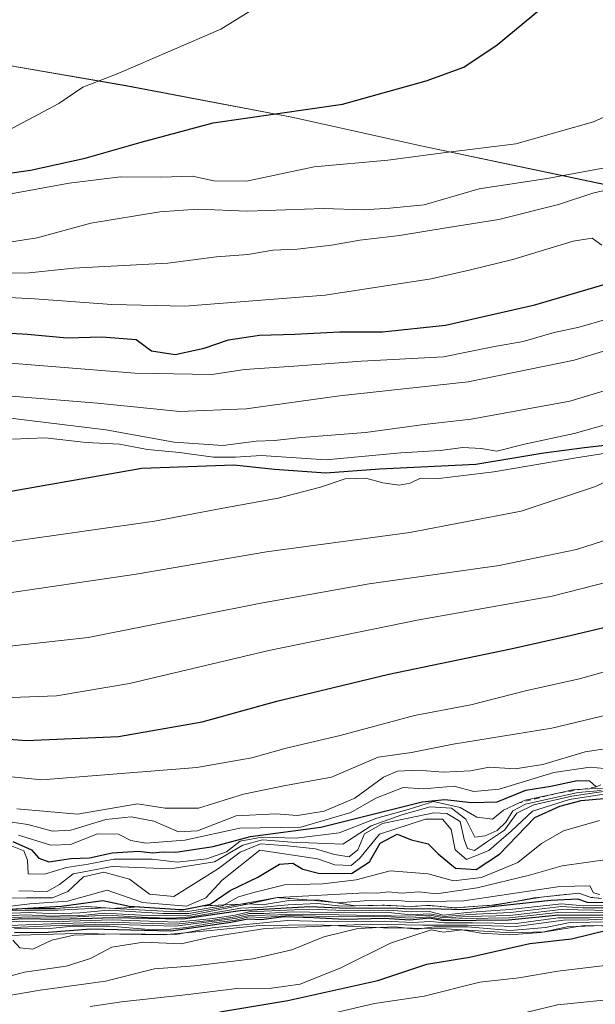
# Model space of a CAD drawing. Units: metres. Extents: x 593678 to 597125, y 4738322 to 4740682.
# Drawn here: x 595483 to 595590, y 4739103 to 4739287 of the extents above; entities that cross this region are included whole.
import ezdxf

# ---------------------------------------------------------------- set-up
doc = ezdxf.new("R2010")
doc.units = ezdxf.units.M
doc.header["$MEASUREMENT"] = 0
doc.linetypes.add('DGN Style 2', pattern=[1.648017, 0.98881, -0.659207])
for name, color, linetype, lineweight in [('Curva de nivel maestra', 30, 'Continuous', 30), ('Curva de nivel normal', 30, 'Continuous', 0), ('Escarpado lineal', 30, 'DGN Style 2', 0), ('Instalación recreativa', 7, 'Continuous', 0), ('Matorral CxS', 135, 'Continuous', 0), ('Municipio', 91, 'Continuous', 13), ('Municipio CxS', 4, 'Continuous', 0), ('Suelo desnudo CxS', 253, 'Continuous', 0)]:
    doc.layers.add(name, color=color, linetype=linetype, lineweight=lineweight)

msp = doc.modelspace()

# ---------------------------------------------------------------- linework, layer by layer
at = {"layer": 'Curva de nivel maestra', "color": 30, "linetype": 'Continuous', "lineweight": 30, "flags": 128}
for points, elevation in [([(595475.17, 4739257.3301), (595484.87, 4739258.6901), (595495.06, 4739260.9401), (595505.52, 4739263.9601), (595518.95, 4739267.5201), (595543.05, 4739271.0101), (595558.69, 4739275.3601), (595565.73, 4739277.9001), (595571.96, 4739282.1101), (595581.63, 4739290.1301)], 925), ([(595471.95, 4739228.8801), (595484.29, 4739228.1501), (595491.68, 4739227.4301), (595498.18, 4739227.6301), (595504.54, 4739227.1001), (595507.42, 4739225.0101), (595511.82, 4739224.3201), (595517.26, 4739225.4901), (595521.82, 4739227.0801), (595527.58, 4739227.9201), (595534.18, 4739228.1201), (595542.53, 4739228.5801), (595550.52, 4739228.5801), (595562.3, 4739229.7901), (595578.96, 4739233.6101), (595599.96, 4739239.7401)], 900), ([(595471.21, 4739197.1101), (595505.62, 4739203.1001), (595522.82, 4739203.7601), (595530.4, 4739202.9101), (595539.95, 4739202.2601), (595549.96, 4739203.0001), (595567.97, 4739203.8701), (595580.63, 4739205.9801), (595588.25, 4739207.0001), (595598.44, 4739208.1901), (595612.92, 4739213.5401), (595624.32, 4739219.4401), (595630.06, 4739221.4201), (595635.99, 4739222.0101), (595644.91, 4739223.7101), (595657.67, 4739226.4701), (595694.55, 4739230.1801), (595718.3, 4739230.6301)], 875), ([(595469.87, 4739153.4401), (595484.02, 4739152.3201), (595501.29, 4739153.0501), (595516.87, 4739155.8201), (595530.82, 4739159.6801), (595551.7, 4739164.6701), (595574.5, 4739169.4001), (595585.6, 4739171.9401), (595596.84, 4739174.5601), (595619.37, 4739181.7401), (595638.54, 4739188.4901), (595665.32, 4739195.5101), (595695.28, 4739199.5901), (595715.31, 4739202.1501)], 850), ([(595481.56, 4739133.4701), (595485.05, 4739131.9401), (595486.43, 4739130.3501), (595488.24, 4739129.7201), (595492.38, 4739130.3001), (595495.84, 4739130.4401), (595500.06, 4739131.3801), (595504.98, 4739131.6601), (595507.62, 4739131.3601), (595509.62, 4739131.5901), (595511.95, 4739131.5201), (595518.92, 4739132.5301), (595525.92, 4739134.3901), (595539.02, 4739136.1601), (595557.95, 4739140.9101), (595562.2, 4739141.3501), (595567.15, 4739140.7401), (595571.96, 4739140.9101), (595577.3, 4739143.0401), (595581.96, 4739143.8201), (595586.9, 4739144.8501), (595589.18, 4739144.8001), (595590.44, 4739143.6601)], 825), ([(595478.9, 4739120.7101), (595483.2717, 4739120.9743), (595490.65, 4739121.4201), (595498.36, 4739122.5001), (595503.3, 4739121.4401), (595505.1566, 4739121.3091), (595511.8367, 4739120.8378), (595513.08, 4739120.7501), (595513.4468, 4739120.8214), (595516.6054, 4739121.4352), (595518.38, 4739121.7801), (595522.1, 4739124.3601), (595527.29, 4739126.8401), (595531.34, 4739129.2401), (595533.83, 4739129.4701), (595535.67, 4739128.3101), (595538.62, 4739127.5901), (595544.74, 4739127.5301), (595548.11, 4739129.7101), (595550.08, 4739133.1701), (595553.3, 4739134.8401), (595555.96, 4739133.8101), (595559.08, 4739133.0801), (595560.96, 4739131.1801), (595564.2, 4739128.5201), (595568.04, 4739128.2401), (595572.38, 4739131.1001), (595578.96, 4739137.9501), (595583.63, 4739140.1001), (595587.63, 4739141.1501), (595591.88, 4739141.4801)], 800), ([(595593.7, 4739122.0501), (595588.82, 4739122.1101), (595587.02, 4739122.7501), (595581.98, 4739122.5001), (595565.7, 4739120.7301), (595559.4, 4739120.9301), (595555.93, 4739120.8601), (595552.05, 4739121.0601), (595543.85, 4739120.9901), (595536.97, 4739121.3201), (595523.95, 4739120.5301), (595513.29, 4739119.0101), (595500.29, 4739119.2201), (595490.25, 4739118.9401), (595483.15, 4739119.0501), (595476.09, 4739118.4001)], 775), ([(595594.21, 4739119.8001), (595589.42, 4739119.7101), (595583.45, 4739119.7601), (595574.08, 4739118.8001), (595561.96, 4739118.6601), (595559.3, 4739119.1601), (595555.63, 4739118.8401), (595550.85, 4739119.1101), (595543.52, 4739118.9301), (595537.65, 4739119.2501), (595532.13, 4739119.4201), (595527.99, 4739118.9001), (595525.41, 4739119.0301), (595522.22, 4739118.3501), (595511.06, 4739116.7901), (595496.08, 4739117.1401), (595488.15, 4739116.5201), (595481.86, 4739116.4601)], 750), ([(595520.21, 4739101.7401), (595532.87, 4739103.8601), (595549.65, 4739107.5501), (595558.8, 4739110.6001), (595566.79, 4739111.9201), (595578.07, 4739114.4401), (595585.84, 4739115.3101), (595592.66, 4739117.0001)], 725)]:
    msp.add_lwpolyline(points, dxfattribs=dict(at, elevation=elevation))
at = {"layer": 'Curva de nivel normal', "color": 30, "linetype": 'Continuous', "lineweight": 0, "flags": 128}
for points, elevation in [([(595480.47, 4739254.1901), (595492.06, 4739256.2701), (595501.63, 4739257.4501), (595509.15, 4739257.3801), (595515.1, 4739257.5701), (595519.05, 4739256.6901), (595525.14, 4739256.6601), (595537.77, 4739259.3201), (595551.57, 4739260.5801), (595562.37, 4739262.0101), (595575.46, 4739263.6001), (595589.95, 4739267.7001), (595601.24, 4739272.8001), (595605.81, 4739275.5501), (595612.2, 4739280.0301), (595627.27, 4739293.0401)], 920), ([(595476.81, 4739244.6501), (595486.08, 4739246.1101), (595496.12, 4739248.8001), (595508.97, 4739250.9401), (595516.07, 4739251.4401), (595525.33, 4739251.0901), (595539.56, 4739251.5501), (595547.06, 4739251.3301), (595551.9, 4739251.6001), (595558.3, 4739252.2701), (595568.59, 4739255.2101), (595581.29, 4739257.1301), (595597.11, 4739260.0701), (595618.91, 4739265.6601), (595633.08, 4739270.8501), (595643.24, 4739274.8701), (595651.44, 4739279.8401), (595662.39, 4739291.1101)], 915), ([(595480.57, 4739266.0601), (595490.11, 4739271.1201), (595494.64, 4739274.1801), (595501.34, 4739276.8101), (595520.39, 4739284.9801), (595532.74, 4739292.7501)], 930), ([(595473.29, 4739223.3401), (595504.29, 4739220.8201), (595518.67, 4739220.6001), (595524.83, 4739221.5601), (595534, 4739222.1201), (595546.62, 4739223.0701), (595561.96, 4739223.8801), (595571.12, 4739225.7701), (595576.81, 4739226.7501), (595582.6, 4739228.4101), (595587.25, 4739229.4001), (595592.41, 4739230.8901), (595603.55, 4739233.7201), (595615.98, 4739237.2101), (595629.08, 4739239.4901), (595643.1, 4739243.2601), (595665.42, 4739250.5201), (595680.28, 4739253.6201), (595687.36, 4739253.9601), (595692.17, 4739255.8201), (595696.04, 4739256.9501), (595701.39, 4739259.0601)], 895), ([(595475.94, 4739239.5201), (595484.57, 4739239.5301), (595492.9, 4739240.4501), (595510.45, 4739241.3501), (595519.58, 4739242.5401), (595525.39, 4739242.9601), (595530.08, 4739243.7801), (595534.63, 4739243.9901), (595541.02, 4739244.6901), (595546.29, 4739245.6601), (595553.74, 4739246.5301), (595562.42, 4739247.9801), (595572.27, 4739249.5101), (595583.4, 4739252.3301), (595589.82, 4739254.4401), (595595.63, 4739255.7701)], 910), ([(595481.3, 4739216.5601), (595497.34, 4739215.2601), (595512.7, 4739213.6801), (595525.1, 4739214.2001), (595542.55, 4739216.5901), (595566.51, 4739219.2101), (595586.32, 4739223.2501), (595600.74, 4739227.6901), (595617.23, 4739231.7401), (595631.58, 4739233.4801), (595641.3, 4739237.0801), (595664.28, 4739242.9901), (595707.63, 4739251.5601)], 890), ([(595470.1, 4739235.5001), (595485.57, 4739234.6801), (595500.01, 4739233.6801), (595513.63, 4739233.3501), (595539.84, 4739235.4201), (595559.62, 4739238.4301), (595566.98, 4739240.1301), (595574.87, 4739242.0601), (595586.15, 4739245.4501), (595589.66, 4739246.0401), (595591.46, 4739244.7501)], 905), ([(595479.01, 4739212.7101), (595498.92, 4739210.2501), (595511.68, 4739207.9601), (595520.72, 4739207.3701), (595526.99, 4739208.1401), (595530.37, 4739208.2601), (595535.41, 4739208.8401), (595547.36, 4739209.7701), (595558.34, 4739211.2501), (595567.12, 4739212.2901), (595585.48, 4739215.6201), (595596.91, 4739219.0501), (595605.27, 4739222.4101), (595614.83, 4739225.0901), (595623.55, 4739227.7801), (595632.96, 4739230.0801), (595645.96, 4739234.9901), (595659.96, 4739237.9801), (595692.3, 4739241.8601), (595711.3, 4739243.8801)], 885), ([(595478.3, 4739179.5001), (595504.56, 4739183.3601), (595528.88, 4739187.5401), (595555.66, 4739191.1201), (595576.4, 4739195.1301), (595590.28, 4739199.7201), (595600.26, 4739204.4701), (595605.69, 4739205.7401), (595611.61, 4739207.4701), (595624.09, 4739212.7801), (595633.58, 4739217.0601), (595640.63, 4739218.4701), (595643.96, 4739218.6201), (595647.54, 4739219.3601), (595651.04, 4739219.2301), (595654.68, 4739219.7801), (595659.86, 4739219.5201), (595666.9, 4739220.0001), (595675.56, 4739220.3701), (595681.85, 4739220.9901), (595689.86, 4739221.0801), (595698.62, 4739220.1601)], 865), ([(595447.84, 4739166.2501), (595495.62, 4739171.5601), (595527.54, 4739177.8601), (595548.08, 4739181.5301), (595572.3, 4739184.9601), (595586.75, 4739187.9401), (595601.33, 4739192.6001), (595617.96, 4739198.8501), (595640.27, 4739207.9501), (595651.04, 4739210.8901), (595657.44, 4739211.2501), (595666.42, 4739213.6901), (595675.45, 4739214.5901), (595683.15, 4739216.0201), (595688.49, 4739216.4501), (595692.12, 4739215.9401), (595694.68, 4739214.8301), (595695.99, 4739214.0101), (595698.79, 4739215.1801)], 860), ([(595481.47, 4739208.5601), (595487.61, 4739208.7901), (595495.23, 4739207.9101), (595501.44, 4739207.5901), (595506.69, 4739206.5901), (595512.64, 4739206.0401), (595519.02, 4739205.1801), (595523.12, 4739205.1901), (595527.88, 4739205.4601), (595540.04, 4739204.7001), (595553.96, 4739205.9701), (595561.3, 4739206.4301), (595565.54, 4739206.9801), (595568.94, 4739206.7701), (595571.89, 4739206.3001), (595577.02, 4739207.6001), (595586.31, 4739209.5901), (595592.3, 4739211.3001)], 880), ([(595479.6, 4739160.2801), (595489.71, 4739160.6301), (595503.33, 4739162.9601), (595529.31, 4739169.1301), (595557, 4739174.7501), (595582.22, 4739179.2201), (595601.96, 4739184.3001), (595621.3, 4739190.7701), (595638.96, 4739197.8601), (595655.8, 4739202.8201), (595680.85, 4739206.4101), (595711.47, 4739209.2801)], 855), ([(595481.29, 4739189.4701), (595507.99, 4739193.2701), (595520.46, 4739195.6301), (595531.05, 4739197.5101), (595538.96, 4739199.5501), (595543.59, 4739201.1401), (595547.44, 4739201.2601), (595550.58, 4739200.3901), (595553.68, 4739199.9401), (595555.69, 4739200.3201), (595557.63, 4739201.2301), (595561.05, 4739201.2201), (595571.32, 4739202.4401), (595586.72, 4739205.0401), (595598.56, 4739206.8901)], 870), ([(595475.55, 4739146.1401), (595486.96, 4739144.9801), (595515.92, 4739147.2801), (595526.15, 4739149.1201), (595532.58, 4739150.9201), (595542.62, 4739153.2401), (595556.49, 4739157.0001), (595567.06, 4739158.9801), (595577.49, 4739161.6401), (595587.3, 4739163.8101), (595596.56, 4739166.4301), (595615.37, 4739171.6501), (595654.23, 4739184.5301), (595663.96, 4739187.0701), (595675.63, 4739188.8501), (595688.42, 4739190.0001), (595714.79, 4739193.4601)], 845), ([(595482.28, 4739139.5801), (595493.62, 4739138.6101), (595504.79, 4739140.5001), (595509.96, 4739139.6901), (595516.18, 4739139.6801), (595524.6, 4739142.3401), (595532.46, 4739143.9301), (595541, 4739145.4801), (595549.76, 4739149.2401), (595555.93, 4739150.1001), (595563.71, 4739151.6501), (595582.12, 4739154.6001), (595608.67, 4739160.9501), (595624.06, 4739166.3601), (595632, 4739169.8401), (595646.06, 4739174.3601), (595664.81, 4739178.3601), (595686, 4739180.3901), (595697.47, 4739181.7101), (595705.3, 4739183.4001)], 840), ([(595477.56, 4739137.6401), (595484.38, 4739136.6701), (595488.94, 4739135.4101), (595492.36, 4739135.6001), (595498.9, 4739137.5801), (595503.62, 4739138.0901), (595507.86, 4739137.2801), (595512.45, 4739135.3001), (595516.01, 4739135.4801), (595523.24, 4739138.2601), (595530.66, 4739138.6501), (595534.71, 4739138.3101), (595539.66, 4739139.1301), (595545.38, 4739141.5801), (595550.76, 4739145.5001), (595553.34, 4739146.6201), (595557.19, 4739146.7901), (595561.89, 4739146.3901), (595567, 4739146.7001), (595570.46, 4739147.3401), (595575.33, 4739147.0401), (595580.47, 4739147.8401), (595588.4, 4739150.2001), (595594.93, 4739151.2301)], 835), ([(595482.62, 4739134.6801), (595488.62, 4739132.7801), (595492.3, 4739132.9401), (595497.34, 4739134.9301), (595501.3, 4739134.8601), (595503.57, 4739133.6501), (595506.35, 4739133.1601), (595513.66, 4739133.7101), (595523.89, 4739135.9601), (595535.29, 4739136.1401), (595544.62, 4739138.8801), (595549.29, 4739141.5601), (595554.39, 4739143.5701), (595558.22, 4739143.3201), (595563.9, 4739143.7901), (595567.62, 4739142.8101), (595572.33, 4739143.2501), (595582.5, 4739146.3801), (595589.29, 4739147.3601), (595593.22, 4739147.0101)], 830), ([(595480.07, 4739121.3301), (595484.74, 4739121.8601), (595491.73, 4739122.3701), (595499.17, 4739124.4201), (595505.77, 4739122.1201), (595513.98, 4739121.4401), (595517.57, 4739122.9501), (595520.65, 4739126.2801), (595527.62, 4739131.8501), (595538.44, 4739130.2601), (595541.65, 4739129.1301), (595544.67, 4739129.0001), (595546.25, 4739130.3401), (595549.99, 4739134.8801), (595558.55, 4739137.6401), (595561.74, 4739137.6801), (595563.33, 4739135.7501), (595564.11, 4739131.9201), (595566.21, 4739130.1601), (595570.42, 4739131.7801), (595574.56, 4739135.4301), (595578.56, 4739139.1401), (595585.46, 4739141.3401), (595591.86, 4739142.3201)], 805), ([(595480.82, 4739122.9101), (595484.12, 4739122.9501), (595488.95, 4739122.9801), (595491.8, 4739124.1401), (595494.77, 4739126.9001), (595498.54, 4739127.7701), (595503.32, 4739126.4901), (595507.08, 4739123.6501), (595511.62, 4739123.2501), (595519.95, 4739128.4801), (595523.95, 4739131.5001), (595527.8, 4739133.0801), (595532.83, 4739132.6601), (595538.05, 4739132.1001), (595541.59, 4739131.0401), (595544.32, 4739130.6401), (595545.95, 4739131.9201), (595547.19, 4739134.9301), (595550.55, 4739136.8301), (595560.15, 4739138.8401), (595562.54, 4739138.7401), (595565.05, 4739137.2301), (595565.76, 4739133.8701), (595566.41, 4739132.2001), (595567.74, 4739131.8301), (595569.96, 4739133.3401), (595573.3, 4739135.5901), (595575.63, 4739138.8001), (595578.78, 4739140.3001), (595585.89, 4739141.9401), (595592.16, 4739142.9001)], 810), ([(595480.83, 4739132.8601), (595483.58, 4739131.7201), (595484.27, 4739129.9801), (595484.39, 4739127.4501), (595487.45, 4739127.4101), (595491.58, 4739128.6601), (595495.62, 4739129.2301), (595500.43, 4739130.1901), (595507.53, 4739130.1701), (595512.22, 4739129.6501), (595517.79, 4739130.2301), (595521.41, 4739131.5401), (595523.95, 4739133.5401), (595528.02, 4739134.3101), (595534.42, 4739134.0801), (595542.45, 4739135.0801), (595549.48, 4739137.8401), (595555.32, 4739139.4701), (595560.08, 4739140.9201), (595565.05, 4739139.8401), (595568.16, 4739138.0401), (595571.08, 4739137.6601), (595573.14, 4739139.3201), (595576.0383, 4739140.6832), (595577.18, 4739141.2201), (595583.0183, 4739142.4685), (595586.3, 4739143.1701), (595587.9202, 4739143.2555), (595591.61, 4739143.4501)], 820), ([(595482.66, 4739124.3001), (595487.97, 4739124.1401), (595490.25, 4739125.4801), (595492.84, 4739127.4301), (595500.07, 4739128.8501), (595510.89, 4739128.3901), (595519.16, 4739129.7001), (595524.47, 4739132.8301), (595528.16, 4739133.7901), (595533.64, 4739133.3701), (595543.17, 4739132.9801), (595548.42, 4739136.3801), (595554.14, 4739138.4801), (595559.44, 4739139.9401), (595563.42, 4739139.7001), (595566.12, 4739137.6401), (595567.75, 4739134.3101), (595569.71, 4739134.5701), (595571.94, 4739135.5501), (595573.55, 4739137.0901), (595574.84, 4739139.2001), (595577.22, 4739140.4801), (595586.99, 4739142.6301), (595591.38, 4739142.9801)], 815), ([(595478.77, 4739120.4901), (595483.76, 4739120.7001), (595489.96, 4739120.6701), (595498.65, 4739121.1201), (595500.5264, 4739121.011), (595509.66, 4739120.4801), (595513.87, 4739120.3901), (595520.66, 4739121.4701), (595521.0141, 4739121.6696), (595523.66, 4739123.1601), (595526.5, 4739123.9801), (595532.27, 4739125.4201), (595539.38, 4739125.6201), (595545.63, 4739126.3501), (595551.99, 4739128.0201), (595559.08, 4739127.4701), (595563.81, 4739126.1501), (595569.04, 4739126.7501), (595575.81, 4739129.5801), (595580.25, 4739133.1001), (595584.33, 4739135.4701), (595591.06, 4739137.3801)], 795), ([(595479.79, 4739120.0401), (595484.65, 4739120.2701), (595489.57, 4739120.0201), (595494.06, 4739120.2001), (595499.4, 4739120.6501), (595509.62, 4739120.0701), (595514.37, 4739120.0701), (595524.0132, 4739121.7996), (595530.93, 4739123.0401), (595547.28, 4739123.9001), (595549.62, 4739123.8301), (595551.66, 4739124.0901), (595554.08, 4739123.8501), (595557.33, 4739124.0701), (595560.63, 4739123.7501), (595568.24, 4739124.8601), (595577.98, 4739127.2001), (595584.07, 4739128.9301), (595592.91, 4739130.1701)], 790), ([(595591.4139, 4739122.8827), (595589.51, 4739123.0501), (595587.16, 4739123.8601), (595580.1459, 4739123.1098), (595578.84, 4739122.9701), (595574.9851, 4739122.2601), (595574.9807, 4739122.2593), (595574.9763, 4739122.2586), (595571.51, 4739121.6201), (595570.967, 4739121.5837), (595563.9, 4739121.1101), (595560.8774, 4739121.4352), (595559.53, 4739121.5801), (595558.7276, 4739121.534), (595555.7, 4739121.3601), (595550.9, 4739121.6001), (595550.4545, 4739121.5913), (595545.3631, 4739121.4906), (595542.81, 4739121.4401), (595538.43, 4739121.9201), (595532.95, 4739121.6501), (595528.32, 4739121.2401), (595524.09, 4739121.0401), (595514.82, 4739119.4401), (595511.21, 4739119.1801), (595506.7, 4739119.2901), (595498.96, 4739119.7201), (595492.5, 4739119.3501), (595484.5, 4739119.4501), (595475.45, 4739118.9901)], 780), ([(595479.59, 4739119.5801), (595483.94, 4739119.8301), (595488.98, 4739119.5601), (595491.86, 4739119.6701), (595493.97, 4739119.6201), (595498.62, 4739120.1201), (595506.67, 4739119.7001), (595514.72, 4739119.7401), (595525.64, 4739121.8701), (595528.17, 4739121.7001), (595533.04, 4739122.5001), (595537.223, 4739122.5621), (595538.44, 4739122.5801), (595541.6924, 4739122.1265), (595542.24, 4739122.0501), (595547.1, 4739122.4401), (595552.82, 4739122.5401), (595555.96, 4739122.2301), (595565.7, 4739122.4501), (595583.63, 4739125.1001), (595589.27, 4739125.2201), (595589.94, 4739123.9401), (595591.1, 4739123.5901)], 785), ([(595475.96, 4739118.0001), (595482.87, 4739118.6401), (595490.14, 4739118.5801), (595500.11, 4739118.8501), (595512.15, 4739118.4301), (595518.87, 4739119.1301), (595523.03, 4739119.7601), (595525.66, 4739120.3901), (595536.87, 4739120.8801), (595543.52, 4739120.6101), (595551.74, 4739120.6601), (595555.87, 4739120.3801), (595559.3, 4739120.4201), (595561.96, 4739119.7601), (595566.3, 4739120.2601), (595574.3, 4739120.8201), (595583.96, 4739121.8901), (595588.04, 4739121.5001), (595592.8, 4739121.5501)], 770), ([(595477.41, 4739117.2601), (595488.65, 4739117.7501), (595498.95, 4739118.0401), (595511.87, 4739117.7001), (595522.98, 4739119.1401), (595525.57, 4739119.6901), (595528.64, 4739119.7301), (595535.78, 4739119.9501), (595555.47, 4739119.5501), (595559.3, 4739119.7201), (595562.01, 4739119.2201), (595566.49, 4739119.5101), (595574.32, 4739119.7001), (595583.87, 4739120.8301), (595593.3, 4739120.6201)], 760), ([(595592.4, 4739121.1101), (595587.96, 4739121.1101), (595583.96, 4739121.3601), (595574.41, 4739120.2501), (595566.74, 4739119.9001), (595562.08, 4739119.4901), (595559.3, 4739120.0101), (595555.84, 4739119.8001), (595551.67, 4739120.2401), (595543.32, 4739120.2001), (595533.8, 4739120.3801), (595528.45, 4739120.0601), (595525.68, 4739120.0301), (595523.11, 4739119.4201), (595518.89, 4739118.8401), (595512, 4739118.0701), (595498.99, 4739118.4501), (595488.71, 4739118.1401), (595477.77, 4739117.6801)], 765), ([(595481.89, 4739117.3201), (595488.42, 4739117.2501), (595492.78, 4739117.6701), (595499.68, 4739117.7001), (595506.93, 4739117.0601), (595511, 4739117.1301), (595513.89, 4739117.4701), (595518.65, 4739118.2301), (595523.13, 4739118.8301), (595525.62, 4739119.4201), (595528.04, 4739119.2901), (595533.27, 4739119.6801), (595542.94, 4739119.4101), (595551.13, 4739119.5001), (595555.68, 4739119.1601), (595559.3, 4739119.4401), (595561.96, 4739118.9501), (595566.3, 4739119.1401), (595574.18, 4739119.2601), (595583.82, 4739120.3001), (595593.96, 4739120.2001)], 755), ([(595593, 4739118.5301), (595585.56, 4739118.3601), (595580.99, 4739117.4601), (595574.42, 4739116.8901), (595566.38, 4739117.5601), (595560.26, 4739117.5401), (595556.92, 4739117.1401), (595552.87, 4739117.5601), (595545.96, 4739117.2901), (595539.62, 4739115.6901), (595533.62, 4739113.2901), (595526.37, 4739111.6101), (595515.44, 4739110.2901), (595507.98, 4739109.7201), (595498.86, 4739107.4201), (595486.63, 4739105.7501), (595476.04, 4739103.9301)], 735), ([(595476.29, 4739107.1201), (595483.74, 4739109.1101), (595491.5, 4739110.2401), (595496.02, 4739111.6501), (595500.02, 4739113.7801), (595505.95, 4739114.7001), (595512.98, 4739114.4201), (595518.4, 4739115.6301), (595528.65, 4739117.2701), (595548.3, 4739118.0401), (595558.08, 4739117.8801), (595566.4, 4739117.9101), (595575.52, 4739117.6501), (595584.33, 4739118.8001), (595589.08, 4739118.8801), (595593.97, 4739119.1001)], 740), ([(595594.09, 4739119.4401), (595589.09, 4739119.2801), (595583.36, 4739119.2201), (595575.51, 4739118.2201), (595567.36, 4739118.3301), (595562.14, 4739118.3001), (595559.43, 4739118.5501), (595556.15, 4739118.4001), (595550.9, 4739118.6201), (595542.2, 4739118.5001), (595532.76, 4739118.7601), (595518.77, 4739117.4001), (595511.99, 4739116.1601), (595500.73, 4739116.2601), (595492.92, 4739116.0301), (595488.8, 4739115.1101), (595485.26, 4739113.3801), (595482.84, 4739113.6701), (595481.57, 4739115.1001)], 745), ([(595593.36, 4739117.9001), (595585.04, 4739117.6001), (595580.07, 4739116.5401), (595574.25, 4739116.0501), (595568.96, 4739116.4101), (595565.44, 4739117.0001), (595561.96, 4739116.5701), (595559.64, 4739116.9901), (595552.06, 4739114.5301), (595542.76, 4739109.9401), (595535.18, 4739106.9001), (595529.84, 4739106.1401), (595523.38, 4739106.0501), (595514.29, 4739104.9401), (595501.83, 4739103.5601), (595495.99, 4739102.7301)], 730), ([(595482.22, 4739077.4601), (595506.35, 4739084.0801), (595521.77, 4739087.9101), (595533.62, 4739092.1001), (595540.79, 4739094.2601), (595548.85, 4739095.6601), (595560.47, 4739097.2701), (595569.56, 4739100.0001), (595573.8, 4739101.1601), (595577.52, 4739101.6301), (595583.2, 4739103.0001), (595595.48, 4739104.2801), (595605.06, 4739104.5201), (595635.97, 4739106.7201), (595656.6, 4739109.1601), (595671.19, 4739109.2501), (595676.15, 4739108.7101), (595680.82, 4739108.4001), (595685.18, 4739106.9701), (595688.96, 4739105.4201), (595696.63, 4739104.4801), (595701.31, 4739103.3401)], 715), ([(595593.11, 4739110.4701), (595583.29, 4739109.3301), (595575.97, 4739108.0801), (595568.69, 4739107.2701), (595558.32, 4739104.6601), (595549.06, 4739103.2701), (595536.31, 4739100.3101)], 720)]:
    msp.add_lwpolyline(points, dxfattribs=dict(at, elevation=elevation))
at = {"layer": 'Escarpado lineal', "color": 30, "linetype": 'DGN Style 2', "lineweight": 0}
for points in [[(595661.06, 4739155.3301, 810.0698), (595658.22, 4739155.9901, 811.2373), (595654.9792, 4739155.6942, 806.2624), (595652.3168, 4739154.9574, 801.124), (595650.6401, 4739154.9534, 800.9939), (595647.8, 4739153.7401, 797.58), (595645.6017, 4739154.392, 801.5609), (595642.6934, 4739154.5228, 805.6602), (595635.63, 4739153.1101, 805.2761), (595632.4516, 4739151.7752, 805.7435), (595627.89, 4739150.4001, 807.3465), (595620.7597, 4739147.8625, 813.6529), (595617.3201, 4739146.0634, 817.0787), (595614.5063, 4739145.9493, 815.8134), (595610.717, 4739146.4299, 818.8863), (595607.2798, 4739146.8187, 823.8128), (595598.6287, 4739146.5996, 823.2089), (595594.3, 4739145.4601, 822.5523), (595590.44, 4739143.6601, 817.9829), (595587.9202, 4739143.2555, 816.9164), (595583.0183, 4739142.4685, 816.0476), (595576.0383, 4739140.6832, 818.812)], [(595591.4139, 4739122.8827, 761.0207), (595589.51, 4739123.0501, 765.7732), (595587.16, 4739123.8601, 773.5887), (595580.1459, 4739123.1098, 777.3528), (595574.9851, 4739122.2601, 780.3737), (595574.9807, 4739122.2593, 780.3723)], [(595574.9807, 4739122.2593, 780.3723), (595574.9763, 4739122.2586, 780.3717), (595570.967, 4739121.5837, 777.4741), (595563.9, 4739121.1101, 762.1657), (595560.8774, 4739121.4352, 758.56), (595558.7276, 4739121.534, 756.9309), (595555.7, 4739121.3601, 752.4159), (595550.4545, 4739121.5913, 753.0207), (595545.3631, 4739121.4906, 758.0799), (595541.6924, 4739122.1265, 763.238), (595537.223, 4739122.5621, 771.6547), (595530.93, 4739123.0401, 768.2285), (595525.64, 4739121.8701, 765.901), (595524.0132, 4739121.7996, 770.9259), (595521.0141, 4739121.6696, 779.6041), (595516.6054, 4739121.4352, 789.8669), (595513.4468, 4739120.8214, 789.8515), (595511.8367, 4739120.8378, 790.894), (595505.1566, 4739121.3091, 784.8005), (595500.5264, 4739121.011, 780.3101), (595495.2461, 4739121.3387, 790.7405), (595489.3591, 4739121.0079, 789.3461), (595483.2717, 4739120.9743, 783.5313), (595478.4774, 4739120.7702, 774.0736)]]:
    msp.add_polyline3d(points, dxfattribs=at)
at = {"layer": 'Instalación recreativa', "color": 7, "linetype": 'Continuous', "lineweight": 0}
for points in [[(595478.4774, 4739120.7701, 796.6792), (595483.2717, 4739120.9742, 799.2967), (595489.3591, 4739121.0078, 797.9661), (595495.2461, 4739121.3386, 795.8078), (595500.5264, 4739121.0109, 790.9091), (595505.1566, 4739121.309, 794.031), (595511.8367, 4739120.8377, 788.4587), (595513.4468, 4739120.8213, 787.5104), (595516.6054, 4739121.4351, 791.2431), (595521.0141, 4739121.6695, 788.6822), (595525.64, 4739121.87, 785.4735), (595530.93, 4739123.04, 786.5193), (595537.2228, 4739122.562, 783.6411), (595541.6918, 4739122.1265, 781.6515), (595545.3631, 4739121.4905, 775.5332), (595550.4544, 4739121.5912, 776.4619), (595555.7, 4739121.36, 778.8585), (595558.7276, 4739121.5339, 781.9714), (595560.8774, 4739121.4351, 780.0558), (595563.9, 4739121.11, 775.7682), (595570.967, 4739121.5836, 777.3463), (595574.9807, 4739122.2592, 780.7106), (595580.1459, 4739123.1097, 782.8495), (595587.16, 4739123.86, 784.3662), (595589.51, 4739123.05, 781.1817), (595591.4134, 4739122.8826, 779.565)], [(595478.4774, 4739120.7701, 796.6792), (595483.2717, 4739120.9742, 799.2967), (595489.3591, 4739121.0078, 797.9661), (595495.2461, 4739121.3386, 795.8078), (595500.5264, 4739121.0109, 790.9091), (595505.1566, 4739121.309, 794.031), (595511.8367, 4739120.8377, 788.4587), (595513.4468, 4739120.8213, 787.5104), (595516.6054, 4739121.4351, 791.2431), (595521.0141, 4739121.6695, 788.6822), (595525.64, 4739121.87, 785.4735), (595530.93, 4739123.04, 786.5193), (595537.2228, 4739122.562, 783.6411), (595541.6918, 4739122.1265, 781.6515), (595545.3631, 4739121.4905, 775.5332), (595550.4544, 4739121.5912, 776.4619), (595555.7, 4739121.36, 778.8585), (595558.7276, 4739121.5339, 781.9714), (595560.8774, 4739121.4351, 780.0558), (595563.9, 4739121.11, 775.7682), (595570.967, 4739121.5836, 777.3463), (595574.9807, 4739122.2592, 780.7106), (595580.1459, 4739123.1097, 782.8495), (595587.16, 4739123.86, 784.3662), (595589.51, 4739123.05, 781.1817), (595591.4134, 4739122.8826, 779.565)], [(595594.7921, 4739117.6688, 735.1687), (595588.1775, 4739117.8011, 738.9513), (595580.9014, 4739116.6105, 740.7929), (595574.4191, 4739116.4782, 743.5707), (595561.4545, 4739117.272, 746.5437), (595550.7388, 4739117.4042, 739.6398), (595538.3034, 4739117.9334, 745.04), (595527.5878, 4739117.8011, 749.0189), (595518.4596, 4739116.8751, 750.0282), (595509.5961, 4739116.0813, 750.6794), (595493.4564, 4739116.3459, 758.6113), (595480.6241, 4739115.949, 761.6846)], [(595594.7921, 4739117.6688, 735.1687), (595588.1775, 4739117.8011, 738.9513), (595580.9014, 4739116.6105, 740.7929), (595574.4191, 4739116.4782, 743.5707), (595561.4545, 4739117.272, 746.5437), (595550.7388, 4739117.4042, 739.6398), (595538.3034, 4739117.9334, 745.04), (595527.5878, 4739117.8011, 749.0189), (595518.4596, 4739116.8751, 750.0282), (595509.5961, 4739116.0813, 750.6794), (595493.4564, 4739116.3459, 758.6113), (595480.6241, 4739115.949, 761.6846)]]:
    msp.add_polyline3d(points, dxfattribs=at)
at = {"layer": 'Matorral CxS', "color": 135, "linetype": 'Continuous', "lineweight": 0}
msp.add_polyline3d([(595853.3729, 4739220.4499, 869.4011), (595815.6478, 4739228.5871, 873.8021), (595792.7165, 4739234.5051, 876.8687), (595768.3064, 4739238.9435, 879.6969), (595729.8413, 4739247.8207, 886.2485), (595703.9514, 4739249.3005, 890.494), (595667.7053, 4739250.0405, 895.3271), (595629.2513, 4739246.5453, 899.7349), (595620.9851, 4739248.3691, 902.3909), (595594.5157, 4739255.4995, 913.0551), (595558.0159, 4739263.1599, 922.2276), (595533.6261, 4739268.5699, 925.5295), (595502.6163, 4739274.4603, 929.903), (595478.6363, 4739278.6009, 933.9682)], dxfattribs=at)
msp.add_polyline3d([(595853.3729, 4739220.4499, 869.4011), (595815.6478, 4739228.5871, 873.8021), (595792.7165, 4739234.5051, 876.8687), (595768.3064, 4739238.9435, 879.6969), (595729.8413, 4739247.8207, 886.2485), (595703.9514, 4739249.3005, 890.494), (595667.7053, 4739250.0405, 895.3271), (595629.2513, 4739246.5453, 899.7349), (595620.9851, 4739248.3691, 902.3909), (595594.5157, 4739255.4995, 913.0551), (595558.0159, 4739263.1599, 922.2276), (595533.6261, 4739268.5699, 925.5295), (595502.6163, 4739274.4603, 929.903), (595478.6363, 4739278.6009, 933.9682)], dxfattribs=at)
at = {"layer": 'Municipio', "color": 91, "linetype": 'Continuous', "lineweight": 13, "flags": 128}
msp.add_lwpolyline([(595478.648, 4739278.617), (595502.626, 4739274.472), (595533.632, 4739268.583), (595558.021, 4739263.179), (595594.529, 4739255.515), (595620.991, 4739248.381), (595647.55, 4739242.519), (595677.289, 4739236.476), (595695.292, 4739232.574), (595724.215, 4739223.342), (595752.443, 4739216.757), (595775.795, 4739212.216), (595797.866, 4739208.153), (595824.494, 4739199.376)], dxfattribs=at)
msp.add_lwpolyline([(595478.648, 4739278.617), (595502.626, 4739274.472), (595533.632, 4739268.583), (595558.021, 4739263.179), (595594.529, 4739255.515), (595620.991, 4739248.381), (595647.55, 4739242.519), (595677.289, 4739236.476), (595695.292, 4739232.574), (595724.215, 4739223.342), (595752.443, 4739216.757), (595775.795, 4739212.216), (595797.866, 4739208.153), (595824.494, 4739199.376)], dxfattribs=at)
at = {"layer": 'Municipio CxS', "color": 4, "linetype": 'Continuous', "lineweight": 0, "flags": 128}
for points in [[(595478.648, 4739278.617), (595502.626, 4739274.472), (595533.632, 4739268.583), (595558.021, 4739263.179), (595594.529, 4739255.515), (595620.991, 4739248.381), (595647.55, 4739242.519), (595677.289, 4739236.476), (595695.292, 4739232.574), (595724.215, 4739223.342), (595752.443, 4739216.757), (595775.795, 4739212.216), (595797.866, 4739208.153), (595824.494, 4739199.376)], [(595824.494, 4739199.376), (595797.866, 4739208.153), (595775.795, 4739212.216), (595752.443, 4739216.757), (595724.215, 4739223.342), (595695.292, 4739232.574), (595677.289, 4739236.476), (595647.55, 4739242.519), (595620.991, 4739248.381), (595594.529, 4739255.515), (595558.021, 4739263.179), (595533.632, 4739268.583), (595502.626, 4739274.472), (595478.648, 4739278.617)]]:
    msp.add_lwpolyline(points, dxfattribs=at)
at = {"layer": 'Suelo desnudo CxS', "color": 253, "linetype": 'Continuous', "lineweight": 0}
for points in [[(595478.6363, 4739278.6009, 933.9682), (595502.6163, 4739274.4603, 929.903), (595533.6261, 4739268.5699, 925.5295), (595558.0159, 4739263.1599, 922.2276), (595594.5157, 4739255.4995, 913.0551), (595620.9851, 4739248.3691, 902.3909), (595629.2513, 4739246.5453, 899.7349), (595667.7053, 4739250.0405, 895.3271), (595703.9514, 4739249.3005, 890.494), (595729.8413, 4739247.8207, 886.2485), (595768.3064, 4739238.9435, 879.6969), (595792.7165, 4739234.5051, 876.8687), (595815.6478, 4739228.5871, 873.8021), (595853.3729, 4739220.4499, 869.4011)], [(595853.3729, 4739220.4499, 869.4011), (595815.6478, 4739228.5871, 873.8021), (595792.7165, 4739234.5051, 876.8687), (595768.3064, 4739238.9435, 879.6969), (595729.8413, 4739247.8207, 886.2485), (595703.9514, 4739249.3005, 890.494), (595667.7053, 4739250.0405, 895.3271), (595629.2513, 4739246.5453, 899.7349), (595620.9851, 4739248.3691, 902.3909), (595594.5157, 4739255.4995, 913.0551), (595558.0159, 4739263.1599, 922.2276), (595533.6261, 4739268.5699, 925.5295), (595502.6163, 4739274.4603, 929.903), (595478.6363, 4739278.6009, 933.9682)]]:
    msp.add_polyline3d(points, dxfattribs=at)

doc.saveas('drawing.dxf')
